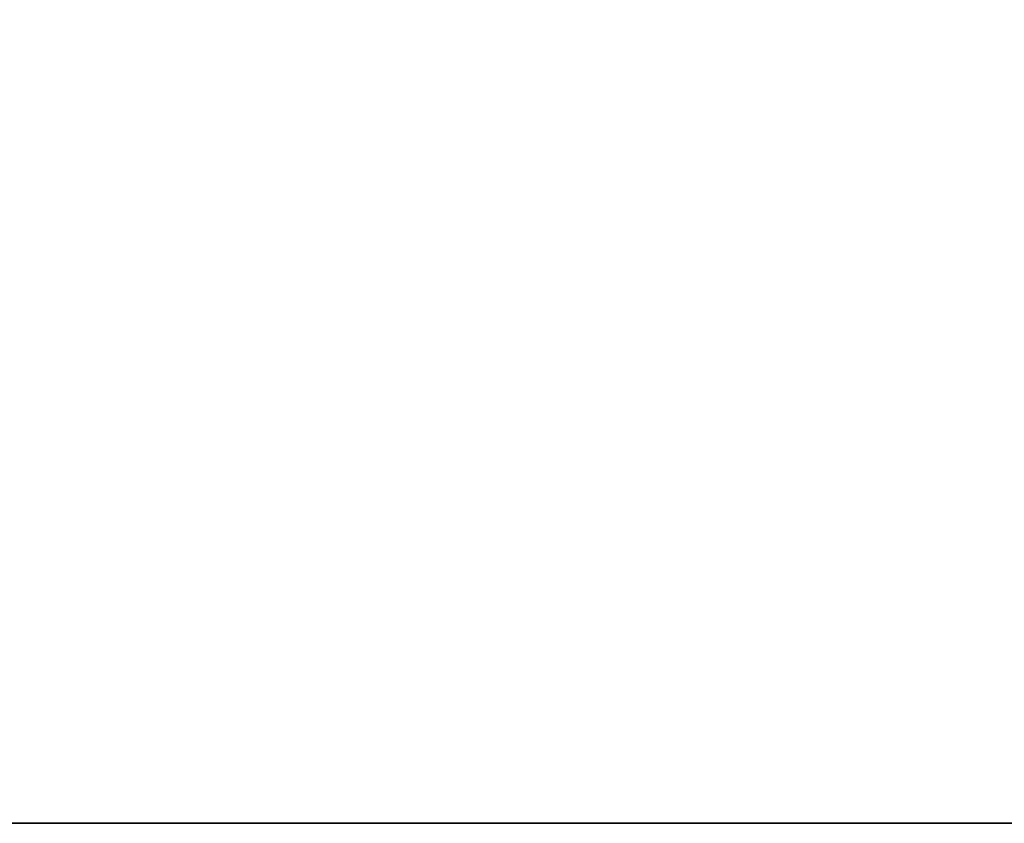
# Model space of a CAD drawing. Units: inches. Extents: x 0 to 318, y 0 to 229.
# Drawn here: x 189 to 204, y 79 to 92 of the extents above; entities that cross this region are included whole.
import ezdxf

# ---------------------------------------------------------------- set-up
doc = ezdxf.new("R2010")
doc.units = ezdxf.units.IN
doc.header["$MEASUREMENT"] = 0
doc.layers.add('WKSURF-TOP', color=6, linetype='Continuous')
doc.layers.add('WKSURF-TOPEDGE', color=6, linetype='Continuous')

# ---------------------------------------------------------------- blocks, each defined once
blk = doc.blocks.new('PHZ505S_3060L_2T')
at = {"layer": 'WKSURF-TOP'}
for points, invisible_edges in [([(31.583, -6.52, 27.335), (31.583, -5.48, 27.335), (59.875, 0, 27.335), (59.875, -30, 27.335)], 10), ([(59.875, 0, 28.5), (31.583, -5.48, 28.5), (31.583, -6.52, 28.5), (59.875, -30, 28.5)], 5), ([(31.532, -6.707, 27.335), (31.583, -6.52, 27.335), (59.875, -30, 27.335)], 10), ([(59.875, -30, 28.5), (31.583, -6.52, 28.5), (31.532, -6.707, 28.5), (59.875, -30, 28.5)], 5), ([(59.875, -30, 27.335), (31.207, -6.895, 27.335), (31.395, -6.845, 27.335), (31.532, -6.707, 27.335)], 9), ([(31.395, -6.845, 28.5), (31.207, -6.895, 28.5), (59.875, -30, 28.5), (31.532, -6.707, 28.5)], 6), ([(31.207, -6.895, 27.335), (59.875, -30, 27.335), (0, -30, 27.335), (28.668, -6.895, 27.335)], 5), ([(0, -30, 28.5), (59.875, -30, 28.5), (31.207, -6.895, 28.5), (28.668, -6.895, 28.5)], 10)]:
    blk.add_3dface(points, dxfattribs=dict(at, invisible_edges=invisible_edges))
at = {"layer": 'WKSURF-TOPEDGE'}
blk.add_3dface([(0, -30, 28.5), (0, -30, 27.335), (59.875, -30, 27.335), (59.875, -30, 28.5)], dxfattribs=at)

msp = doc.modelspace()

# ---------------------------------------------------------------- block references
msp.add_blockref('PHZ505S_3060L_2T', (149.89, 109.302))

doc.saveas('drawing.dxf')
